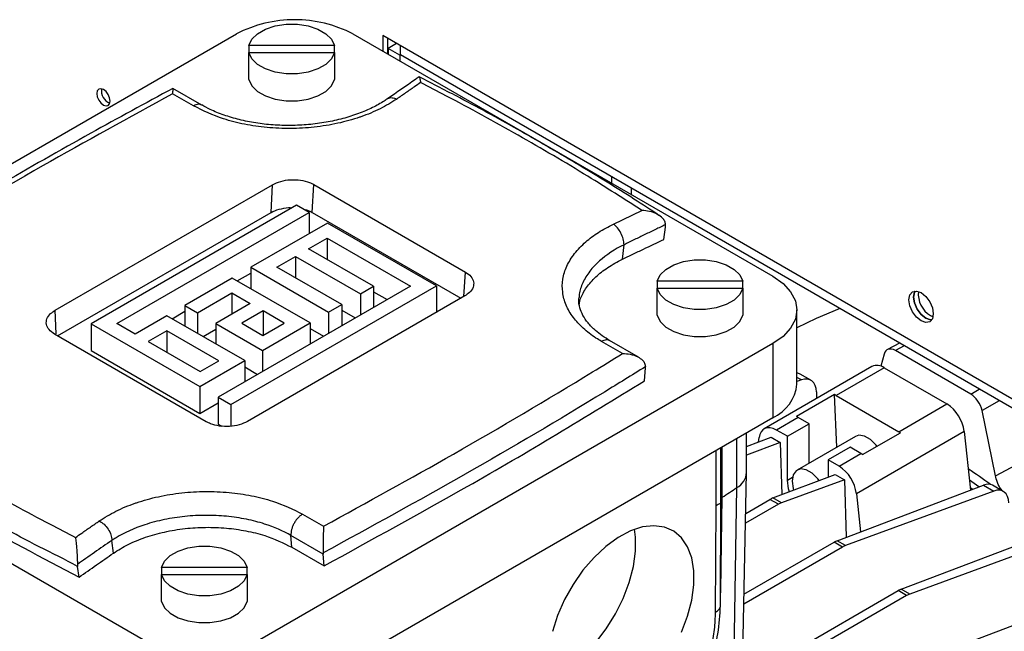
# Model space of a CAD drawing. Extents: x 5 to 303, y -3 to 205.
# Drawn here: x 228 to 236, y 89 to 94 of the extents above; entities that cross this region are included whole.
import ezdxf

# ---------------------------------------------------------------- set-up
doc = ezdxf.new("R2010")
doc.units = 0
doc.layers.get('0').update_dxf_attribs({"linetype": 'CONTINUOUS'})

msp = doc.modelspace()

# ---------------------------------------------------------------- linework, layer by layer
at = {"color": 7, "linetype": 'CONTINUOUS'}
for p, q in [((225.1936, 91.3932), (229.3419, 93.788)), ((230.2847, 93.788), (233.6789, 91.8286)), ((239.2084, 88.7612), (230.5252, 93.7739)), ((230.5252, 93.7739), (230.5252, 93.6492)), ((230.5629, 93.7521), (230.5629, 93.6275)), ((230.6369, 93.7094), (230.5699, 93.6707)), ((230.1362, 93.6945), (229.4434, 93.6945)), ((229.4434, 93.6945), (229.4434, 93.6367)), ((229.4434, 93.419), (229.4434, 93.6367)), ((229.4434, 93.6367), (230.1362, 93.6367)), ((230.1362, 93.6367), (230.1362, 93.6945)), ((230.1362, 93.6367), (230.1362, 93.419)), ((230.6642, 93.6163), (230.5699, 93.6707)), ((230.5699, 93.6707), (230.5699, 93.6234)), ((230.6676, 93.6182), (230.6676, 93.6917)), ((230.6676, 93.6182), (230.6642, 93.6163)), ((230.6642, 93.6163), (230.6642, 93.569)), ((239.1415, 88.7263), (230.6676, 93.6182)), ((228.995, 93.2068), (228.8262, 93.3043)), ((229.0632, 93.2126), (228.8289, 93.3478)), ((227.8763, 91.5541), (229.6337, 92.5686)), ((229.6221, 92.3441), (229.6337, 92.5686)), ((229.9544, 92.3455), (229.968, 92.5711)), ((229.968, 92.5711), (231.1937, 91.8636)), ((229.8275, 92.4045), (228.1667, 91.4458)), ((229.7648, 92.3837), (229.7648, 92.3838)), ((229.9312, 92.3447), (229.8275, 92.4045)), ((232.3904, 92.2511), (232.6209, 92.3618)), ((227.8959, 91.3476), (229.6221, 92.3441)), ((228.3765, 91.4471), (229.9312, 92.3447)), ((229.9312, 92.3447), (229.9312, 92.1743)), ((229.9544, 92.3455), (231.1565, 91.6516)), ((230.0788, 92.2595), (229.4591, 91.9017)), ((230.9589, 91.7514), (230.0788, 92.2595)), ((232.7992, 92.1276), (232.8114, 92.2272)), ((232.8114, 92.2272), (232.8123, 92.2458)), ((229.9253, 92.0511), (230.0762, 92.1383)), ((230.0762, 92.1383), (230.7489, 91.7499)), ((230.0762, 92.1383), (230.0762, 91.964)), ((230.4504, 91.748), (229.9253, 92.0511)), ((232.4635, 91.9672), (232.4761, 92.0845)), ((229.6686, 91.903), (229.8193, 91.9899)), ((229.8193, 91.9899), (230.3444, 91.6868)), ((229.8193, 91.9899), (229.8193, 91.816)), ((229.4591, 91.9017), (230.0879, 91.5387)), ((229.4591, 91.9017), (229.4591, 91.7279)), ((230.1937, 91.5998), (229.6686, 91.903)), ((229.3085, 91.8148), (228.9249, 91.5934)), ((229.9374, 91.4518), (229.3085, 91.8148)), ((229.3496, 91.7911), (229.4591, 91.8543)), ((232.7432, 91.7895), (232.7432, 91.7318)), ((233.436, 91.7895), (232.7432, 91.7895)), ((233.436, 91.7318), (233.436, 91.7895)), ((230.7489, 91.7499), (229.1944, 90.8525)), ((229.2981, 90.7926), (230.9589, 91.7514)), ((230.3444, 91.6868), (230.4504, 91.748)), ((230.4504, 91.748), (230.4504, 91.5776)), ((230.9589, 91.7514), (230.9589, 91.5375)), ((232.7432, 91.514), (232.7432, 91.7318)), ((232.7432, 91.7318), (233.436, 91.7318)), ((233.436, 91.7318), (233.436, 91.514)), ((229.0286, 91.5335), (229.3065, 91.6939)), ((229.3065, 91.6939), (229.454, 91.6087)), ((229.3065, 91.6939), (229.3065, 91.5236)), ((231.1893, 91.6705), (229.4319, 90.656)), ((230.3444, 91.6868), (230.3444, 91.5164)), ((230.4504, 91.7045), (230.5603, 91.6411)), ((228.9249, 91.5934), (229.0286, 91.5335)), ((228.9249, 91.5934), (228.9249, 91.4268)), ((229.454, 91.6087), (229.1762, 91.4483)), ((230.0879, 91.5387), (230.1937, 91.5998)), ((230.1937, 91.556), (230.3034, 91.4927)), ((230.1937, 91.5998), (230.1937, 91.4294)), ((233.8741, 90.9577), (233.8741, 91.5565)), ((228.7806, 91.5101), (228.524, 91.3619)), ((229.4095, 91.147), (228.7806, 91.5101)), ((228.8217, 91.4864), (228.9249, 91.546)), ((229.0286, 91.5335), (229.0286, 91.3669)), ((229.5578, 91.5489), (229.3857, 91.4495)), ((229.7279, 91.4506), (229.5578, 91.5489)), ((229.5578, 91.5489), (229.5578, 91.3524)), ((230.0879, 91.5387), (230.0879, 91.3683)), ((234.0293, 91.4878), (233.8741, 91.411)), ((234.9533, 91.5115), (234.9746, 91.5019)), ((228.1667, 91.4458), (228.1667, 91.228)), ((228.1667, 91.4458), (229.0468, 90.9377)), ((228.524, 91.3619), (228.3765, 91.4471)), ((229.0729, 91.3413), (229.1762, 91.4009)), ((229.1762, 91.4483), (229.1762, 91.2817)), ((229.1762, 91.4483), (229.5538, 91.2303)), ((229.3857, 91.4495), (229.5558, 91.3513)), ((229.5538, 91.2303), (229.9374, 91.4518)), ((229.5558, 91.3513), (229.7279, 91.4506)), ((229.9374, 91.4518), (229.9374, 91.2814)), ((229.9374, 91.4078), (230.0469, 91.3446)), ((229.0979, 90.6537), (227.8723, 91.3613)), ((228.7785, 91.3891), (228.6277, 91.3021)), ((229.1999, 91.1458), (228.7785, 91.3891)), ((228.7785, 91.3891), (228.7785, 91.215)), ((228.6277, 91.3021), (229.0492, 91.0588)), ((233.6789, 91.2844), (229.5305, 88.8896)), ((232.4637, 91.2044), (232.2949, 91.3019)), ((232.5943, 91.1741), (232.3601, 91.3093)), ((233.6789, 91.2844), (233.6789, 90.6856)), ((234.7043, 91.2878), (234.6053, 91.2359)), ((228.1667, 91.228), (229.0468, 90.7199)), ((229.5538, 91.2303), (229.5538, 91.06)), ((234.5794, 91.2003), (234.5532, 91.1025)), ((235.28, 90.8765), (234.6704, 91.2285)), ((229.0468, 90.9377), (229.4095, 91.147)), ((229.0492, 91.0588), (229.1999, 91.1458)), ((229.4095, 91.147), (229.4095, 90.9767)), ((229.4095, 91.0959), (229.5127, 91.0363)), ((232.6415, 90.9842), (232.6487, 91.0882)), ((232.6487, 91.0882), (232.649, 91.0971)), ((234.4807, 91.0996), (233.6086, 90.5962)), ((234.5807, 91.0897), (234.1918, 90.8652)), ((234.5807, 91.0897), (235.0869, 90.7975)), ((233.9868, 90.9885), (233.9009, 91.0381)), ((229.0468, 90.9377), (229.0468, 90.7199)), ((233.91, 90.9911), (233.8741, 90.9779)), ((228.5877, 88.8896), (225.1936, 90.849)), ((229.1944, 90.8525), (229.2981, 90.7926)), ((229.1944, 90.8525), (229.1944, 90.6348)), ((234.1783, 90.8723), (233.8719, 90.6954)), ((234.0317, 90.8949), (234.0333, 90.8413)), ((234.1971, 90.4484), (234.1783, 90.8723)), ((234.1918, 90.8652), (234.698, 90.573)), ((229.0468, 90.7199), (229.1944, 90.8051)), ((229.2981, 90.7926), (229.2981, 90.6176)), ((234.698, 90.573), (235.0869, 90.7975)), ((233.6789, 90.6856), (229.5305, 88.2908)), ((233.8854, 90.6883), (233.7086, 90.5863)), ((233.9735, 90.6375), (233.8854, 90.6883)), ((235.4791, 90.2155), (235.3711, 90.7433)), ((229.1944, 90.6348), (229.2232, 90.6181)), ((233.7967, 90.5354), (233.9735, 90.6375)), ((233.9735, 90.3194), (233.9735, 90.6375)), ((233.4671, 90.2435), (233.4671, 90.5633)), ((233.4671, 90.4522), (233.6651, 90.5273)), ((233.564, 90.4889), (233.5684, 90.5252)), ((233.6651, 90.5273), (233.7398, 90.4842)), ((233.7967, 90.5354), (233.7086, 90.5863)), ((233.7967, 90.1816), (233.7967, 90.5354)), ((234.3469, 90.535), (233.8755, 90.2628)), ((235.2271, 90.5746), (234.355, 90.0711)), ((234.405, 90.3876), (234.7115, 90.5645)), ((235.2271, 90.5746), (235.2777, 90.1013)), ((233.2601, 89.9852), (233.2601, 90.4438)), ((233.7398, 90.4842), (233.4671, 90.3839)), ((233.7398, 90.4842), (233.7522, 90.0642)), ((234.3035, 90.447), (234.1267, 90.3449)), ((234.3916, 90.3961), (234.3035, 90.447)), ((234.2148, 90.2941), (234.3916, 90.3961)), ((234.1267, 90.3449), (234.1267, 90.2064)), ((234.2148, 90.2941), (234.1267, 90.3449)), ((233.4298, 88.4968), (233.4671, 90.2412)), ((233.6804, 90.037), (234.1836, 90.228)), ((234.1836, 90.228), (234.2583, 90.1849)), ((233.3598, 88.3902), (233.388, 90.1208)), ((234.2583, 90.1849), (233.7488, 89.9975)), ((234.1989, 89.6918), (235.3825, 90.141)), ((234.2583, 90.1849), (234.2721, 89.7196)), ((235.3454, 90.1269), (235.2692, 90.1808)), ((235.2756, 90.1217), (235.2952, 90.1079)), ((235.3825, 90.141), (235.4656, 90.0931)), ((235.5424, 90.0905), (235.4565, 90.14)), ((233.2591, 89.2893), (233.2706, 90.0427)), ((235.4656, 90.0931), (234.2674, 89.6523)), ((234.355, 90.0711), (234.3879, 89.7635)), ((233.2166, 89.1134), (233.2213, 89.9756)), ((233.2556, 89.1672), (233.2601, 89.9842)), ((233.7242, 89.9858), (233.4583, 89.8323)), ((233.46, 89.9122), (233.6559, 90.0252)), ((233.7242, 89.9858), (233.6559, 90.0252)), ((233.7488, 89.9975), (233.6804, 90.037)), ((229.8774, 89.9063), (230.0463, 89.8088)), ((229.7906, 89.6384), (229.7834, 89.7342)), ((230.0433, 89.5842), (229.7834, 89.7342)), ((234.7175, 89.3), (235.901, 89.7492)), ((228.3477, 89.5912), (228.3352, 89.6941)), ((234.2427, 89.6406), (233.4444, 89.1798)), ((233.4461, 89.2596), (234.1745, 89.6801)), ((234.2427, 89.6406), (234.1745, 89.6801)), ((234.2674, 89.6523), (234.1989, 89.6918)), ((235.9841, 89.7012), (234.7859, 89.2605)), ((229.7906, 89.6384), (230.0505, 89.4884)), ((230.043, 89.5926), (230.0433, 89.5842)), ((230.0505, 89.4884), (230.0433, 89.5842)), ((228.0565, 89.5003), (228.0577, 89.483)), ((228.0698, 89.3974), (228.0577, 89.483)), ((229.4291, 89.4764), (228.7362, 89.4764)), ((228.7362, 89.4764), (228.7362, 89.4186)), ((228.7362, 89.2009), (228.7362, 89.4186)), ((228.7362, 89.4186), (229.4291, 89.4186)), ((229.4291, 89.4186), (229.4291, 89.4764)), ((229.4291, 89.4186), (229.4291, 89.2009)), ((234.7613, 89.2488), (233.4274, 88.4788)), ((233.4311, 88.5598), (234.693, 89.2882)), ((234.7613, 89.2488), (234.693, 89.2882)), ((234.7859, 89.2605), (234.7175, 89.3)), ((235.236, 88.8613), (236.4196, 89.3105))]:
    msp.add_line(p, q, dxfattribs=at)
at = {"color": 1, "linetype": 'CONTINUOUS'}
for p, q in [((232.3754, 92.6323), (232.3754, 92.5811)), ((232.5357, 92.4886), (232.5357, 92.5397)), ((231.1818, 91.6662), (231.1937, 91.8636)), ((227.8847, 91.363), (227.8763, 91.5541)), ((234.742, 91.266), (234.6704, 91.2285)), ((233.91, 90.9911), (233.8741, 91.0118)), ((235.28, 90.8765), (235.3488, 90.9158)), ((235.5102, 90.8226), (235.3711, 90.7433)), ((233.388, 90.1208), (233.388, 90.5177)), ((233.2706, 90.0427), (233.2706, 90.4499)), ((233.2213, 89.9756), (233.2213, 90.4214)), ((233.7967, 90.1816), (233.8381, 90.2055)), ((233.2706, 90.0427), (233.2601, 90.0336)), ((233.256, 89.2477), (233.2591, 89.2893))]:
    msp.add_line(p, q, dxfattribs=at)
at = {"color": 7, "linetype": 'CONTINUOUS', "flags": 128}
for points in [[(229.4434, 93.6945), (229.4678, 93.7448), (229.5138, 93.7899), (229.5783, 93.8266), (229.6569, 93.8525), (229.7445, 93.8659), (229.8351, 93.8659), (229.9226, 93.8525), (230.0013, 93.8266), (230.0657, 93.7899), (230.1117, 93.7448), (230.1362, 93.6945)], [(230.1362, 93.6367), (230.1117, 93.5864), (230.0657, 93.5413), (230.0013, 93.5046), (229.9226, 93.4787), (229.8351, 93.4652), (229.7445, 93.4652), (229.6569, 93.4787), (229.5783, 93.5046), (229.5138, 93.5413), (229.4678, 93.5864), (229.4434, 93.6367)], [(229.4434, 93.419), (229.4678, 93.3686), (229.5138, 93.3236), (229.5783, 93.2869), (229.6569, 93.2609), (229.7445, 93.2475), (229.8351, 93.2475), (229.9226, 93.2609), (230.0013, 93.2869), (230.0657, 93.3236), (230.1117, 93.3686), (230.1362, 93.419)], [(228.3213, 93.2443), (228.3172, 93.2706), (228.3055, 93.2977), (228.2879, 93.3215), (228.2671, 93.3382), (228.2464, 93.3454), (228.2288, 93.342), (228.217, 93.3285), (228.2129, 93.3069), (228.217, 93.2806), (228.2288, 93.2535), (228.2464, 93.2297), (228.2671, 93.213), (228.2879, 93.2058), (228.3055, 93.2092), (228.3172, 93.2227), (228.3213, 93.2443)], [(232.7432, 91.7895), (232.7676, 91.8399), (232.8136, 91.8849), (232.8781, 91.9216), (232.9568, 91.9476), (233.0443, 91.961), (233.1349, 91.961), (233.2224, 91.9476), (233.3011, 91.9216), (233.3656, 91.8849), (233.4116, 91.8399), (233.436, 91.7895)], [(233.6789, 91.8286), (233.7618, 91.7703), (233.8234, 91.7038), (233.8613, 91.6316), (233.8741, 91.5565), (233.8613, 91.4814), (233.8234, 91.4092), (233.7618, 91.3427), (233.6789, 91.2844)], [(233.436, 91.7318), (233.4116, 91.6814), (233.3656, 91.6364), (233.3011, 91.5997), (233.2224, 91.5737), (233.1349, 91.5603), (233.0443, 91.5603), (232.9568, 91.5737), (232.8781, 91.5997), (232.8136, 91.6364), (232.7676, 91.6814), (232.7432, 91.7318)], [(234.7789, 91.6395), (234.7864, 91.6788), (234.8079, 91.7035), (234.84, 91.7098), (234.8779, 91.6966), (234.9158, 91.666), (234.9479, 91.6227), (234.9693, 91.5732), (234.9769, 91.5252), (234.9693, 91.4858), (234.9479, 91.4611), (234.9158, 91.4548), (234.8779, 91.468), (234.84, 91.4986), (234.8079, 91.5419), (234.7864, 91.5914), (234.7789, 91.6395)], [(234.8293, 91.71), (234.8241, 91.7006), (234.8166, 91.6612), (234.8241, 91.6131), (234.8456, 91.5636), (234.8777, 91.5203), (234.9156, 91.4898)], [(234.8166, 91.6612), (234.8241, 91.7006), (234.8293, 91.71)], [(234.9641, 91.4764), (234.9535, 91.4766), (234.9156, 91.4898), (234.8777, 91.5203), (234.8456, 91.5636), (234.8241, 91.6131), (234.8166, 91.6612)], [(234.2195, 91.5677), (234.2147, 91.566), (234.0293, 91.4878)], [(232.7432, 91.514), (232.7676, 91.4637), (232.8136, 91.4186), (232.8781, 91.3819), (232.9568, 91.356), (233.0443, 91.3426), (233.1349, 91.3426), (233.2224, 91.356), (233.3011, 91.3819), (233.3656, 91.4186), (233.4116, 91.4637), (233.436, 91.514)], [(234.9156, 91.4898), (234.9535, 91.4766), (234.9641, 91.4764)], [(233.7086, 90.5863), (233.6833, 90.5983), (233.6588, 90.6046), (233.6359, 90.605), (233.6153, 90.5996), (233.5978, 90.5885), (233.5839, 90.572), (233.574, 90.5507), (233.5684, 90.5252)], [(234.5212, 90.4547), (234.5142, 90.4638), (234.4689, 90.5089), (234.4208, 90.5367), (234.3756, 90.5438), (234.3469, 90.535)], [(234.0529, 90.1784), (234.0428, 90.1917), (233.9975, 90.2368), (233.9494, 90.2646), (233.9042, 90.2717), (233.8674, 90.2573), (233.8433, 90.223), (233.8349, 90.1731), (233.8433, 90.1136), (233.8472, 90.1003)], [(233.8137, 90.0876), (233.8067, 90.1107), (233.7967, 90.1816)], [(232.9414, 88.9534), (232.9901, 89.0823), (233.0234, 89.2103), (233.0403, 89.3338), (233.0403, 89.4492), (233.0234, 89.5532), (232.9901, 89.6428), (232.9414, 89.7155), (232.8786, 89.769), (232.8036, 89.8019), (232.7185, 89.8133), (232.6257, 89.8028), (232.528, 89.7707), (232.4282, 89.718), (232.3291, 89.6461), (232.2335, 89.5571), (232.1443, 89.4537), (232.0639, 89.3386), (231.9947, 89.2154), (231.9388, 89.0875), (231.8976, 88.9585)], [(231.8739, 88.5935), (231.9568, 88.6304), (232.0566, 88.693), (232.1543, 88.7737), (232.2471, 88.8703), (232.3322, 88.9799), (232.4072, 89.0995), (232.47, 89.2255), (232.5187, 89.3544), (232.552, 89.4825), (232.5689, 89.606), (232.5689, 89.7214), (232.5611, 89.7838)], [(228.7362, 89.4764), (228.7607, 89.5267), (228.8067, 89.5718), (228.8712, 89.6085), (228.9498, 89.6344), (229.0374, 89.6478), (229.1279, 89.6478), (229.2155, 89.6344), (229.2942, 89.6085), (229.3586, 89.5718), (229.4046, 89.5267), (229.4291, 89.4764)], [(229.4291, 89.4186), (229.4046, 89.3683), (229.3586, 89.3232), (229.2942, 89.2865), (229.2155, 89.2606), (229.1279, 89.2471), (229.0374, 89.2471), (228.9498, 89.2606), (228.8712, 89.2865), (228.8067, 89.3232), (228.7607, 89.3683), (228.7362, 89.4186)], [(228.7362, 89.2009), (228.7607, 89.1505), (228.8067, 89.1055), (228.8712, 89.0688), (228.9498, 89.0428), (229.0374, 89.0294), (229.1279, 89.0294), (229.2155, 89.0428), (229.2942, 89.0688), (229.3586, 89.1055), (229.4046, 89.1505), (229.4291, 89.2009)]]:
    msp.add_lwpolyline(points, dxfattribs=at)
at = {"color": 1, "linetype": 'CONTINUOUS', "flags": 128}
msp.add_lwpolyline([(235.4791, 90.2155), (235.7738, 90.3728), (236.0418, 90.5157)], dxfattribs=at)
at = {"color": 7, "linetype": 'CONTINUOUS'}
for centre, radius, start, end in [((229.8133, 92.8782), 1.0247, 62.60954, 117.39043), ((228.3545, 93.3261), 0.1035, 169.85859, 250.13619), ((235.0573, 91.6845), 0.2019, 173.8369, 238.97942), ((234.5225, 91.0117), 0.0974, 53.2847, 115.40466), ((233.5405, 90.991), 0.3353, 294.37498, 354.3048), ((234.1041, 90.7137), 0.175, 59.93999, 64.91637), ((234.9176, 90.5355), 0.3119, 7.19873, 57.13582), ((233.7977, 90.5369), 0.175, 59.93999, 64.91637), ((234.5969, 90.3982), 0.2019, 55.42833, 59.952), ((234.2905, 90.2213), 0.2019, 55.42833, 59.952), ((234.0455, 90.032), 0.3119, 7.19873, 57.13582), ((232.1457, 85.6243), 5.5945, 53.93988, 56.18105), ((214.6966, 118.0852), 33.6359, 303.51858, 303.75874), ((238.1718, 107.7799), 22.0889, 234.92447, 245.08091)]:
    msp.add_arc(centre, radius, start, end, dxfattribs=at)
at = {"color": 1, "linetype": 'CONTINUOUS'}
msp.add_arc((233.3189, 90.2522), 0.1485, 297.75858, 356.63804, dxfattribs=at)
at = {"color": 7, "linetype": 'CONTINUOUS'}
for centre, major_axis, ratio, start_param, end_param in [((234.6705, 91.1195), (-0.0667, 0.1155), 0.577078, 5.498272, 6.806743), ((233.7974, 90.8669), (0.105, 0.1703), 0.556894, 0.016279, 0.263796), ((233.8903, 90.8133), (0.0945, 0.1763), 0.597163, 5.478988, 6.875251), ((235.28, 90.7677), (-0.0666, 0.1155), 0.577685, 4.189276, 5.497747), ((235.3531, 89.9688), (0.105, 0.1703), 0.556894, 0.016279, 0.627063), ((235.4459, 89.9152), (0.0945, 0.1763), 0.597163, 5.478988, 6.875251), ((233.651, 89.8648), (0.105, 0.1703), 0.556894, 0.627063, 0.801596), ((233.7291, 89.8197), (0.0945, 0.1763), 0.597163, 0.592066, 0.766599), ((234.1695, 89.5196), (0.105, 0.1703), 0.556894, 0.627063, 0.801596), ((234.2477, 89.4745), (0.0945, 0.1763), 0.597163, 0.592066, 0.766599), ((234.6881, 89.1278), (0.105, 0.1703), 0.556894, 0.627063, 0.801596), ((234.7662, 89.0826), (0.0945, 0.1763), 0.597163, 0.592066, 0.766599)]:
    msp.add_ellipse(centre, major_axis=major_axis, ratio=ratio, start_param=start_param, end_param=end_param, dxfattribs=at)
for points, knots in [([(230.8191, 93.4406), (230.809, 93.4335), (230.7245, 93.3739), (230.639, 93.3149), (230.5636, 93.2629)], [0, 0, 0, 0, 0.118877, 1, 1, 1, 1]), ([(230.8312, 93.395), (230.8145, 93.3833), (230.7743, 93.3553), (230.7104, 93.3109), (230.6631, 93.2783), (230.6394, 93.2619)], [0, 0, 0, 0, 0.262338, 0.6311704, 1, 1, 1, 1]), ([(230.82, 93.4393), (230.8204, 93.44), (230.8222, 93.4436), (230.8262, 93.4274), (230.8296, 93.4069), (230.8311, 93.3951), (230.8312, 93.395)], [0, 0, 0, 0, 0.119767, 0.59545, 0.996054, 1, 1, 1, 1]), ([(232.7579, 92.3214), (232.6911, 92.3653), (232.4833, 92.5018), (232.1128, 92.7296), (231.6441, 93.0024), (231.2103, 93.241), (230.9307, 93.3837), (230.8205, 93.44)], [0, 0, 0, 0, 0.110764, 0.344732, 0.591362, 0.838975, 1, 1, 1, 1]), ([(232.6209, 92.3618), (232.4762, 92.4541), (232.1513, 92.6613), (231.6233, 92.9709), (231.1675, 93.221), (230.8994, 93.3597), (230.8312, 93.395)], [0, 0, 0, 0, 0.255295, 0.573515, 0.891419, 1, 1, 1, 1]), ([(228.8283, 93.3476), (228.6062, 93.2272), (228.1298, 92.9689), (227.4232, 92.5657), (226.795, 92.1946), (226.4202, 91.9627), (226.2773, 91.8743)], [0, 0, 0, 0, 0.2532321, 0.5432137, 0.8258037, 1, 1, 1, 1]), ([(228.8262, 93.3043), (228.4737, 93.111), (227.7327, 92.7048), (226.9367, 92.2336), (226.4894, 91.9584), (226.4087, 91.9087)], [0, 0, 0, 0, 0.4265113, 0.8964648, 1, 1, 1, 1]), ([(228.8284, 93.3474), (228.8284, 93.3476), (228.8281, 93.3506), (228.8273, 93.3359), (228.8265, 93.3165), (228.8262, 93.3044), (228.8262, 93.3043)], [0, 0, 0, 0, 0.035027, 0.536562, 0.995582, 1, 1, 1, 1]), ([(230.6394, 93.2619), (230.5959, 93.2347), (230.5089, 93.1803), (230.4004, 93.1359), (230.2857, 93.0963), (230.163, 93.0624), (229.9742, 93.0315), (229.7808, 93.0205), (229.5902, 93.0282), (229.4071, 93.0552), (229.1978, 93.107), (229.0726, 93.1687), (228.995, 93.2068)], [0, 0, 0, 0, 0.10379, 0.207572, 0.213913, 0.320462, 0.426994, 0.530511, 0.634018, 0.735004, 0.835984, 1, 1, 1, 1]), ([(230.5645, 93.2639), (230.5555, 93.2577), (230.5173, 93.2312), (230.4428, 93.1907), (230.3301, 93.1418), (230.2036, 93.102), (230.0678, 93.072), (229.9264, 93.0532), (229.782, 93.0462), (229.6383, 93.0505), (229.498, 93.0665), (229.3644, 93.0933), (229.2405, 93.1305), (229.1391, 93.1708), (229.0842, 93.2019), (229.0618, 93.2146)], [0, 0, 0, 0, 0.0249654, 0.1054541, 0.1904541, 0.2758742, 0.3608034, 0.4456666, 0.5295709, 0.6135487, 0.6966536, 0.7793339, 0.861671, 0.9435673, 1, 1, 1, 1]), ([(229.6337, 92.5686), (229.655, 92.5787), (229.6977, 92.5989), (229.779, 92.6116), (229.8607, 92.6086), (229.9256, 92.5928), (229.9567, 92.5769), (229.968, 92.5711)], [0, 0, 0, 0, 0.222088, 0.444238, 0.663779, 0.877033, 1, 1, 1, 1]), ([(229.6221, 92.3441), (229.6429, 92.3542), (229.6847, 92.3745), (229.7381, 92.3806), (229.7647, 92.3837)], [0, 0, 0, 0, 0.5003674, 1, 1, 1, 1]), ([(229.7648, 92.3837), (229.7648, 92.3837), (229.7732, 92.3843), (229.7816, 92.3835), (229.7899, 92.3828)], [0, 0, 0, 0, 0.004638, 1, 1, 1, 1]), ([(229.8864, 92.3705), (229.8969, 92.3683), (229.9226, 92.3629), (229.9426, 92.352), (229.9544, 92.3455)], [0, 0, 0, 0, 0.407254, 1, 1, 1, 1]), ([(232.8123, 92.2458), (232.8107, 92.2555), (232.8074, 92.275), (232.7847, 92.3045), (232.7437, 92.3341), (232.6856, 92.3549), (232.6414, 92.3609), (232.6211, 92.3618), (232.6209, 92.3618)], [0, 0, 0, 0, 0.139263, 0.277794, 0.477788, 0.759995, 0.997659, 1, 1, 1, 1]), ([(232.2949, 91.3019), (232.2794, 91.3111), (232.2245, 91.3441), (232.1429, 91.4076), (232.0605, 91.497), (232.0038, 91.5953), (231.975, 91.7), (231.9772, 91.8063), (232.0094, 91.912), (232.0722, 92.0138), (232.1602, 92.1054), (232.2664, 92.1858), (232.349, 92.2293), (232.3904, 92.2511)], [0, 0, 0, 0, 0.036031, 0.128396, 0.220764, 0.319264, 0.417772, 0.517108, 0.616456, 0.717656, 0.818868, 0.909435, 1, 1, 1, 1]), ([(232.4761, 92.0845), (232.4747, 92.0996), (232.4719, 92.1299), (232.452, 92.1791), (232.4238, 92.2233), (232.4015, 92.2418), (232.3904, 92.2511)], [0, 0, 0, 0, 0.249999, 0.500002, 0.75, 1, 1, 1, 1]), ([(232.8123, 92.2458), (232.7849, 92.2328), (232.7291, 92.2064), (232.6454, 92.1661), (232.5601, 92.1258), (232.505, 92.0976), (232.4761, 92.0845), (232.4761, 92.0845)], [0, 0, 0, 0, 0.2430596, 0.4953775, 0.7476919, 0.9999908, 1, 1, 1, 1]), ([(232.4635, 91.9672), (232.4917, 91.9808), (232.548, 92.008), (232.6598, 92.0615), (232.7437, 92.1013), (232.7992, 92.1276)], [0, 0, 0, 0, 0.252729, 0.505457, 1, 1, 1, 1]), ([(232.1151, 91.6046), (232.118, 91.6193), (232.127, 91.665), (232.1708, 91.7394), (232.244, 91.824), (232.3414, 91.9021), (232.4224, 91.9453), (232.4635, 91.9672)], [0, 0, 0, 0, 0.1044907, 0.3243961, 0.5504194, 0.7722723, 1, 1, 1, 1]), ([(231.1937, 91.8636), (231.2101, 91.852), (231.2428, 91.8289), (231.2634, 91.7847), (231.2592, 91.7392), (231.2326, 91.6993), (231.2022, 91.6791), (231.1893, 91.6705)], [0, 0, 0, 0, 0.2077651, 0.4154431, 0.6256412, 0.8408192, 1, 1, 1, 1]), ([(232.362, 91.3084), (232.341, 91.3212), (232.298, 91.3473), (232.2375, 91.3955), (232.1824, 91.4515), (232.1409, 91.5133), (232.1168, 91.5759), (232.1076, 91.6221), (232.1124, 91.6504), (232.1136, 91.6573)], [0, 0, 0, 0, 0.118024, 0.240588, 0.411049, 0.578882, 0.75319, 0.939233, 1, 1, 1, 1]), ([(227.8723, 91.3613), (227.8559, 91.3728), (227.8231, 91.396), (227.8025, 91.4403), (227.8067, 91.4858), (227.8333, 91.5255), (227.8635, 91.5456), (227.8763, 91.5541)], [0, 0, 0, 0, 0.208376, 0.416676, 0.62727, 0.842339, 1, 1, 1, 1]), ([(230.0463, 89.8088), (230.3988, 90.0021), (231.1397, 90.4083), (231.9357, 90.8795), (232.383, 91.1547), (232.4637, 91.2044)], [0, 0, 0, 0, 0.426511, 0.896465, 1, 1, 1, 1]), ([(232.4637, 91.2044), (232.4639, 91.2044), (232.4848, 91.2046), (232.5283, 91.2007), (232.5847, 91.1824), (232.6236, 91.155), (232.6452, 91.1264), (232.6477, 91.1069), (232.649, 91.0971)], [0, 0, 0, 0, 0.002374, 0.248934, 0.518334, 0.715564, 0.857468, 1, 1, 1, 1]), ([(232.649, 91.0971), (232.5389, 91.0291), (232.0619, 90.7349), (231.2036, 90.2271), (230.4282, 89.8032), (230.043, 89.5926)], [0, 0, 0, 0, 0.1312507, 0.5683554, 1, 1, 1, 1]), ([(230.0505, 89.4884), (230.4386, 89.7004), (231.0764, 90.0486), (231.935, 90.5505), (232.406, 90.8396), (232.6415, 90.9842)], [0, 0, 0, 0, 0.437273, 0.718576, 1, 1, 1, 1]), ([(226.2516, 90.7513), (226.3962, 90.659), (226.7211, 90.4518), (227.2491, 90.1422), (227.705, 89.8921), (227.973, 89.7534), (228.0413, 89.7181)], [0, 0, 0, 0, 0.255295, 0.573515, 0.891419, 1, 1, 1, 1]), ([(228.0577, 89.483), (228.0577, 89.483), (227.9598, 89.5395), (227.6434, 89.6892), (227.1599, 89.9644), (226.5874, 90.29), (226.2471, 90.5282), (226.0611, 90.6356), (226.0611, 90.6356)], [0, 0, 0, 0, 0.000001, 0.147062, 0.433714, 0.720654, 0.999999, 1, 1, 1, 1]), ([(229.4319, 90.656), (229.4107, 90.6459), (229.3681, 90.6258), (229.2871, 90.6131), (229.2057, 90.6161), (229.1407, 90.6319), (229.1095, 90.6478), (229.0979, 90.6537)], [0, 0, 0, 0, 0.221465, 0.442993, 0.662118, 0.875473, 1, 1, 1, 1]), ([(226.0732, 90.55), (226.2515, 90.4355), (226.608, 90.2064), (227.2674, 89.8179), (227.7674, 89.5559), (228.0698, 89.3974)], [0, 0, 0, 0, 0.283194, 0.566388, 1, 1, 1, 1]), ([(235.5339, 90.0954), (235.5254, 90.1073), (235.504, 90.1374), (235.4873, 90.1804), (235.4808, 90.208), (235.4791, 90.2155)], [0, 0, 0, 0, 0.323722, 0.816904, 1, 1, 1, 1]), ([(228.233, 89.8511), (228.2765, 89.8784), (228.3636, 89.9328), (228.472, 89.9772), (228.5867, 90.0168), (228.7095, 90.0507), (228.8982, 90.0816), (229.0916, 90.0926), (229.2822, 90.0849), (229.4653, 90.0579), (229.6746, 90.0061), (229.7998, 89.9444), (229.8774, 89.9063)], [0, 0, 0, 0, 0.10379, 0.207571, 0.213914, 0.320462, 0.426995, 0.530512, 0.634018, 0.735004, 0.835985, 1, 1, 1, 1]), ([(233.2213, 89.9756), (233.227, 89.9793), (233.2388, 89.9871), (233.2538, 89.9937), (233.2618, 89.9937), (233.2587, 89.9867), (233.2579, 89.985)], [0, 0, 0, 0, 0.208017, 0.432769, 0.863047, 1, 1, 1, 1]), ([(229.7834, 89.7342), (229.7834, 89.7342), (229.7207, 89.7704), (229.6046, 89.8207), (229.423, 89.8678), (229.2624, 89.8916), (229.0943, 89.8994), (228.9248, 89.8907), (228.7573, 89.8649), (228.5623, 89.813), (228.4224, 89.75), (228.3465, 89.7015), (228.3352, 89.6941), (228.3352, 89.6941)], [0, 0, 0, 0, 0.0000025, 0.1634109, 0.2625482, 0.3647003, 0.4665723, 0.5715735, 0.6767468, 0.7851804, 0.9685032, 0.9999976, 1, 1, 1, 1]), ([(229.8774, 89.9063), (229.8709, 89.9021), (229.8579, 89.8937), (229.8392, 89.8757), (229.8222, 89.8548), (229.8075, 89.8313), (229.7958, 89.8064), (229.7876, 89.7812), (229.783, 89.7565), (229.7833, 89.7416), (229.7834, 89.7342)], [0, 0, 0, 0, 0.125008, 0.249998, 0.375001, 0.5, 0.624995, 0.75, 0.875, 1, 1, 1, 1]), ([(228.0413, 89.7181), (228.058, 89.7298), (228.0981, 89.7578), (228.162, 89.8022), (228.2094, 89.8348), (228.233, 89.8511)], [0, 0, 0, 0, 0.262345, 0.631177, 1, 1, 1, 1]), ([(228.233, 89.8512), (228.2463, 89.8431), (228.2729, 89.827), (228.3065, 89.7859), (228.3302, 89.7389), (228.3335, 89.709), (228.3352, 89.6941)], [0, 0, 0, 0, 0.25, 0.499998, 0.750002, 1, 1, 1, 1]), ([(228.3477, 89.5912), (228.386, 89.6152), (228.4638, 89.6638), (228.6044, 89.7211), (228.76, 89.765), (228.9239, 89.7922), (229.0935, 89.8026), (229.2597, 89.7963), (229.4213, 89.7734), (229.6077, 89.728), (229.7204, 89.6728), (229.7906, 89.6384)], [0, 0, 0, 0, 0.104215, 0.211419, 0.315651, 0.423055, 0.524713, 0.629449, 0.728871, 0.831278, 1, 1, 1, 1]), ([(230.0463, 89.8088), (230.0463, 89.8087), (230.0459, 89.7966), (230.0451, 89.7672), (230.0441, 89.7158), (230.0434, 89.6656), (230.0431, 89.6242), (230.043, 89.6032), (230.043, 89.5926)], [0, 0, 0, 0, 0.002374, 0.2489346, 0.5183287, 0.7155679, 0.8574688, 1, 1, 1, 1]), ([(228.0413, 89.7181), (228.0413, 89.718), (228.0429, 89.7063), (228.0463, 89.6766), (228.0509, 89.6251), (228.0543, 89.5737), (228.0561, 89.5321), (228.0564, 89.5109), (228.0565, 89.5003)], [0, 0, 0, 0, 0.002336, 0.240006, 0.522209, 0.722208, 0.860735, 1, 1, 1, 1]), ([(228.3352, 89.6941), (228.3352, 89.6941), (228.3126, 89.6773), (228.2639, 89.6456), (228.1941, 89.5965), (228.1247, 89.5482), (228.079, 89.5161), (228.0565, 89.5003)], [0, 0, 0, 0, 0.000009, 0.252307, 0.50462, 0.756942, 1, 1, 1, 1]), ([(228.0698, 89.3974), (228.0931, 89.4138), (228.1396, 89.4466), (228.2321, 89.5112), (228.3017, 89.5593), (228.3477, 89.5912)], [0, 0, 0, 0, 0.252727, 0.505461, 1, 1, 1, 1]), ([(232.7233, 87.9537), (232.7714, 88.0069), (232.858, 88.1027), (232.9597, 88.2507), (233.03, 88.3701), (233.0851, 88.4779), (233.1385, 88.5985), (233.1942, 88.7564), (233.2437, 88.9557), (233.2514, 89.0925), (233.2556, 89.1672)], [0, 0, 0, 0, 0.157951, 0.284206, 0.380776, 0.451585, 0.541505, 0.662446, 0.815587, 1, 1, 1, 1]), ([(232.7218, 87.9919), (232.7574, 88.0309), (232.8283, 88.1084), (232.9243, 88.241), (233.0099, 88.3818), (233.0826, 88.5292), (233.1411, 88.6796), (233.1836, 88.8291), (233.2109, 88.976), (233.2147, 89.0675), (233.2166, 89.1134)], [0, 0, 0, 0, 0.1257178, 0.2501301, 0.3753557, 0.5008413, 0.6252025, 0.7505291, 0.8749738, 1, 1, 1, 1])]:
    msp.add_open_spline(points, degree=3, knots=knots, dxfattribs=at)
at = {"color": 1, "linetype": 'CONTINUOUS'}
for points, knots in [([(230.5654, 93.2629), (230.5661, 93.2637), (230.5741, 93.2728), (230.6003, 93.2755), (230.6264, 93.2664), (230.6394, 93.2619)], [0, 0, 0, 0, 0.047045, 0.523521, 1, 1, 1, 1]), ([(229.0611, 93.2132), (229.0574, 93.2151), (229.0491, 93.2195), (229.0331, 93.2202), (229.0145, 93.2167), (229.0015, 93.2101), (228.995, 93.2068)], [0, 0, 0, 0, 0.204671, 0.469786, 0.734894, 1, 1, 1, 1]), ([(232.4761, 92.0845), (232.4761, 92.0845), (232.4019, 92.0468), (232.2961, 91.9773), (232.1942, 91.8694), (232.1406, 91.7785), (232.1138, 91.7066), (232.1142, 91.6665), (232.1142, 91.6575)], [0, 0, 0, 0, 0.000005, 0.35562, 0.551435, 0.752612, 0.944179, 1, 1, 1, 1]), ([(232.3613, 91.3081), (232.3576, 91.31), (232.3491, 91.3145), (232.333, 91.3153), (232.3144, 91.3118), (232.3014, 91.3052), (232.2949, 91.3019)], [0, 0, 0, 0, 0.210556, 0.473709, 0.736855, 1, 1, 1, 1]), ([(233.2166, 89.1134), (233.2263, 89.1203), (233.2458, 89.1343), (233.2564, 89.1543), (233.2549, 89.1652), (233.2546, 89.1671)], [0, 0, 0, 0, 0.450273, 0.900548, 1, 1, 1, 1])]:
    msp.add_open_spline(points, degree=3, knots=knots, dxfattribs=at)

doc.saveas('drawing.dxf')
